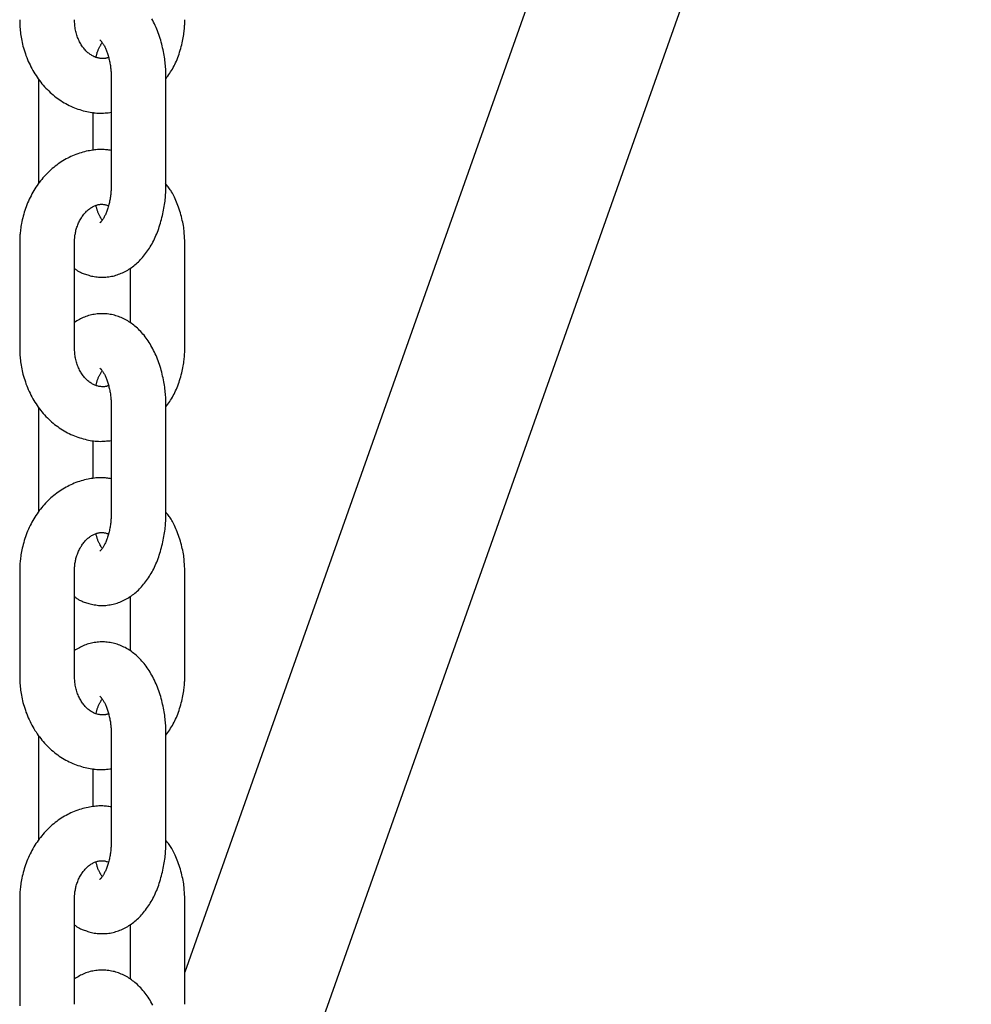
# Model space of a CAD drawing. Extents: x -5279 to 20859, y 4234 to 8642.
# Drawn here: x 11986 to 12090, y 5761 to 5869 of the extents above; entities that cross this region are included whole.
import ezdxf

# ---------------------------------------------------------------- set-up
doc = ezdxf.new("R2010")
doc.units = 0

msp = doc.modelspace()

# ---------------------------------------------------------------- linework, layer by layer
at = {"color": 7, "linetype": 'Continuous'}
for p, q in [((12074.78, 5965.67, 0), (12003.62, 5764.77, 0)), ((12001.56, 5711.05, 0), (12089.86, 5960.33, 0)), ((11987.57, 5862.76, 0), (11987.57, 5851.26, 0)), ((11995.56, 5862.76, 0), (11995.56, 5851.26, 0)), ((12001.56, 5851.26, 0), (12001.56, 5862.76, 0)), ((11993.57, 5854.92, 0), (11993.57, 5859.11, 0)), ((11985.52, 5844.76, 0), (11985.52, 5833.26, 0)), ((11991.52, 5833.26, 0), (11991.52, 5844.76, 0)), ((12003.62, 5833.26, 0), (12003.62, 5844.76, 0)), ((11997.62, 5841.96, 0), (11997.62, 5836.04, 0)), ((11987.57, 5826.76, 0), (11987.57, 5815.26, 0)), ((11995.56, 5826.76, 0), (11995.56, 5815.26, 0)), ((12001.56, 5815.26, 0), (12001.56, 5826.76, 0)), ((11993.57, 5818.92, 0), (11993.57, 5823.11, 0)), ((11985.52, 5808.76, 0), (11985.52, 5797.26, 0)), ((11991.52, 5797.26, 0), (11991.52, 5808.76, 0)), ((12003.62, 5797.26, 0), (12003.62, 5808.76, 0)), ((11997.62, 5805.96, 0), (11997.62, 5800.04, 0)), ((11987.57, 5790.76, 0), (11987.57, 5779.26, 0)), ((11995.56, 5790.76, 0), (11995.56, 5779.26, 0)), ((12001.56, 5779.26, 0), (12001.56, 5790.76, 0)), ((11993.57, 5782.92, 0), (11993.57, 5787.11, 0)), ((11985.52, 5772.76, 0), (11985.52, 5761.26, 0)), ((11991.52, 5761.26, 0), (11991.52, 5772.76, 0)), ((12003.62, 5761.26, 0), (12003.62, 5772.76, 0)), ((11997.62, 5769.96, 0), (11997.62, 5764.04, 0))]:
    msp.add_line(p, q, dxfattribs=at)
for points in [[(11985.52, 5869.26), (11985.52, 5869.09), (11985.53, 5868.93), (11985.53, 5868.76), (11985.54, 5868.6), (11985.55, 5868.43), (11985.56, 5868.25), (11985.58, 5868.08), (11985.6, 5867.9), (11985.62, 5867.72), (11985.64, 5867.54), (11985.67, 5867.35), (11985.7, 5867.16), (11985.74, 5866.96), (11985.78, 5866.76), (11985.83, 5866.56), (11985.88, 5866.36), (11985.94, 5866.16), (11986, 5865.95), (11986.07, 5865.74), (11986.14, 5865.53), (11986.21, 5865.32), (11986.29, 5865.11), (11986.37, 5864.9), (11986.46, 5864.69), (11986.55, 5864.49), (11986.65, 5864.29), (11986.75, 5864.09), (11986.85, 5863.89), (11986.96, 5863.69), (11987.07, 5863.5), (11987.19, 5863.31), (11987.31, 5863.13), (11987.43, 5862.94), (11987.56, 5862.76), (11987.69, 5862.58), (11987.83, 5862.41), (11987.96, 5862.24), (11988.1, 5862.07), (11988.25, 5861.91), (11988.4, 5861.75), (11988.55, 5861.59), (11988.7, 5861.44), (11988.86, 5861.29), (11989.02, 5861.15), (11989.18, 5861.01), (11989.35, 5860.87), (11989.52, 5860.74), (11989.69, 5860.62), (11989.86, 5860.49), (11990.04, 5860.38), (11990.22, 5860.26), (11990.4, 5860.15), (11990.58, 5860.05), (11990.77, 5859.95), (11990.95, 5859.86), (11991.14, 5859.77), (11991.33, 5859.68), (11991.52, 5859.6), (11991.72, 5859.53), (11991.91, 5859.46), (11992.1, 5859.4), (11992.29, 5859.34), (11992.49, 5859.28), (11992.68, 5859.23), (11992.87, 5859.19), (11993.06, 5859.15), (11993.25, 5859.11), (11993.44, 5859.08), (11993.62, 5859.06), (11993.81, 5859.04), (11993.99, 5859.02), (11994.17, 5859.02), (11994.35, 5859.01), (11994.53, 5859.02), (11994.7, 5859.02), (11994.88, 5859.03), (11995.05, 5859.05), (11995.22, 5859.06), (11995.39, 5859.08), (11995.56, 5859.1)], [(11995.25, 5865.14), (11995.22, 5865.12), (11995.18, 5865.1), (11995.14, 5865.08), (11995.1, 5865.07), (11995.06, 5865.05), (11995.02, 5865.04), (11994.98, 5865.03), (11994.93, 5865.02), (11994.88, 5865.01), (11994.83, 5865), (11994.77, 5865), (11994.71, 5865), (11994.64, 5865), (11994.58, 5865), (11994.51, 5865), (11994.43, 5865.01), (11994.36, 5865.02), (11994.28, 5865.03), (11994.2, 5865.04), (11994.11, 5865.06), (11994.03, 5865.08), (11993.94, 5865.11), (11993.86, 5865.13), (11993.77, 5865.17), (11993.68, 5865.2), (11993.6, 5865.24), (11993.51, 5865.29), (11993.42, 5865.34), (11993.34, 5865.39), (11993.25, 5865.45), (11993.17, 5865.51), (11993.09, 5865.57), (11993, 5865.64), (11992.92, 5865.71), (11992.85, 5865.78), (11992.77, 5865.86), (11992.69, 5865.94), (11992.62, 5866.03), (11992.54, 5866.12), (11992.47, 5866.21), (11992.4, 5866.3), (11992.34, 5866.4), (11992.27, 5866.51), (11992.21, 5866.61), (11992.14, 5866.72), (11992.08, 5866.83), (11992.03, 5866.95), (11991.97, 5867.07), (11991.92, 5867.19), (11991.87, 5867.32), (11991.82, 5867.44), (11991.78, 5867.57), (11991.74, 5867.71), (11991.7, 5867.84), (11991.67, 5867.98), (11991.64, 5868.12), (11991.61, 5868.26), (11991.59, 5868.4), (11991.57, 5868.54), (11991.56, 5868.68), (11991.55, 5868.83), (11991.54, 5868.97), (11991.53, 5869.11), (11991.52, 5869.26)], [(12001.56, 5862.76), (12001.56, 5862.91), (12001.56, 5863.07), (12001.55, 5863.23), (12001.55, 5863.39), (12001.54, 5863.55), (12001.54, 5863.71), (12001.53, 5863.88), (12001.52, 5864.05), (12001.5, 5864.22), (12001.48, 5864.4), (12001.46, 5864.59), (12001.44, 5864.77), (12001.42, 5864.96), (12001.39, 5865.16), (12001.36, 5865.35), (12001.32, 5865.55), (12001.28, 5865.76), (12001.24, 5865.96), (12001.19, 5866.17), (12001.14, 5866.38), (12001.09, 5866.59), (12001.04, 5866.8), (12000.98, 5867.01), (12000.91, 5867.21), (12000.85, 5867.42), (12000.78, 5867.63), (12000.7, 5867.83), (12000.63, 5868.03), (12000.55, 5868.23), (12000.47, 5868.42), (12000.38, 5868.61), (12000.29, 5868.8), (12000.2, 5868.99), (12000.11, 5869.17), (12000.01, 5869.35)], [(12001.56, 5862.79), (12001.67, 5862.94), (12001.77, 5863.08), (12001.87, 5863.23), (12001.97, 5863.38), (12002.07, 5863.54), (12002.17, 5863.69), (12002.26, 5863.85), (12002.36, 5864.02), (12002.45, 5864.19), (12002.53, 5864.36), (12002.62, 5864.54), (12002.7, 5864.72), (12002.77, 5864.91), (12002.85, 5865.1), (12002.92, 5865.3), (12002.99, 5865.49), (12003.06, 5865.7), (12003.12, 5865.9), (12003.18, 5866.1), (12003.24, 5866.31), (12003.29, 5866.51), (12003.34, 5866.71), (12003.38, 5866.9), (12003.42, 5867.09), (12003.46, 5867.28), (12003.49, 5867.45), (12003.51, 5867.63), (12003.53, 5867.79), (12003.55, 5867.95), (12003.57, 5868.09), (12003.58, 5868.24), (12003.59, 5868.37), (12003.6, 5868.5), (12003.6, 5868.62), (12003.61, 5868.74), (12003.61, 5868.85), (12003.61, 5868.95), (12003.62, 5869.06), (12003.62, 5869.16), (12003.62, 5869.26)], [(11993.89, 5865.15), (11993.91, 5865.23), (11993.93, 5865.3), (11993.94, 5865.38), (11993.96, 5865.45), (11993.98, 5865.53), (11994.01, 5865.6), (11994.03, 5865.68), (11994.05, 5865.75), (11994.08, 5865.82), (11994.11, 5865.9), (11994.14, 5865.97), (11994.17, 5866.04), (11994.2, 5866.11), (11994.23, 5866.18), (11994.26, 5866.24), (11994.3, 5866.31), (11994.33, 5866.37), (11994.37, 5866.43), (11994.4, 5866.48), (11994.43, 5866.54), (11994.47, 5866.59), (11994.5, 5866.64), (11994.54, 5866.69), (11994.57, 5866.74)], [(11994.31, 5867.05), (11994.31, 5867.05), (11994.3, 5867.05), (11994.3, 5867.05), (11994.31, 5867.05), (11994.31, 5867.05), (11994.31, 5867.04), (11994.32, 5867.04), (11994.35, 5867.01), (11994.37, 5866.99), (11994.39, 5866.97), (11994.41, 5866.95), (11994.44, 5866.92), (11994.47, 5866.88), (11994.5, 5866.85), (11994.54, 5866.8), (11994.57, 5866.76), (11994.61, 5866.7), (11994.64, 5866.65), (11994.68, 5866.59), (11994.72, 5866.52), (11994.76, 5866.45), (11994.8, 5866.38), (11994.84, 5866.3), (11994.88, 5866.22), (11994.92, 5866.13), (11994.96, 5866.04), (11995, 5865.95), (11995.04, 5865.85), (11995.07, 5865.75), (11995.11, 5865.65), (11995.15, 5865.54), (11995.18, 5865.43), (11995.22, 5865.32), (11995.25, 5865.2), (11995.28, 5865.08), (11995.31, 5864.96), (11995.34, 5864.84), (11995.37, 5864.72), (11995.39, 5864.6), (11995.42, 5864.48), (11995.44, 5864.35), (11995.46, 5864.23), (11995.48, 5864.11), (11995.49, 5863.99), (11995.51, 5863.87), (11995.52, 5863.76), (11995.53, 5863.64), (11995.54, 5863.53), (11995.54, 5863.41), (11995.55, 5863.3), (11995.55, 5863.19), (11995.56, 5863.08), (11995.56, 5862.97), (11995.56, 5862.87), (11995.56, 5862.76)], [(11995.56, 5854.91), (11995.44, 5854.93), (11995.31, 5854.95), (11995.18, 5854.97), (11995.05, 5854.98), (11994.92, 5855), (11994.78, 5855.01), (11994.64, 5855.02), (11994.5, 5855.02), (11994.35, 5855.02), (11994.19, 5855.02), (11994.04, 5855.01), (11993.88, 5854.99), (11993.71, 5854.97), (11993.54, 5854.95), (11993.37, 5854.92), (11993.19, 5854.89), (11993.01, 5854.86), (11992.82, 5854.82), (11992.64, 5854.77), (11992.45, 5854.72), (11992.26, 5854.67), (11992.07, 5854.61), (11991.88, 5854.55), (11991.69, 5854.48), (11991.51, 5854.41), (11991.32, 5854.33), (11991.14, 5854.25), (11990.96, 5854.16), (11990.78, 5854.07), (11990.6, 5853.98), (11990.42, 5853.88), (11990.25, 5853.77), (11990.08, 5853.66), (11989.91, 5853.55), (11989.74, 5853.44), (11989.58, 5853.32), (11989.41, 5853.19), (11989.25, 5853.06), (11989.09, 5852.93), (11988.94, 5852.8), (11988.79, 5852.66), (11988.64, 5852.51), (11988.49, 5852.36), (11988.35, 5852.21), (11988.21, 5852.06), (11988.07, 5851.9), (11987.93, 5851.74), (11987.8, 5851.57), (11987.67, 5851.41), (11987.54, 5851.24), (11987.42, 5851.06), (11987.3, 5850.88), (11987.19, 5850.7), (11987.08, 5850.52), (11986.97, 5850.33), (11986.86, 5850.14), (11986.76, 5849.95), (11986.66, 5849.76), (11986.57, 5849.56), (11986.48, 5849.36), (11986.39, 5849.16), (11986.31, 5848.96), (11986.23, 5848.75), (11986.16, 5848.55), (11986.08, 5848.34), (11986.02, 5848.13), (11985.96, 5847.92), (11985.9, 5847.71), (11985.85, 5847.51), (11985.8, 5847.31), (11985.75, 5847.11), (11985.72, 5846.92), (11985.68, 5846.74), (11985.65, 5846.56), (11985.63, 5846.39), (11985.6, 5846.23), (11985.59, 5846.07), (11985.57, 5845.92), (11985.56, 5845.78), (11985.55, 5845.65), (11985.54, 5845.52), (11985.53, 5845.4), (11985.53, 5845.28), (11985.53, 5845.17), (11985.52, 5845.07), (11985.52, 5844.96), (11985.52, 5844.86), (11985.52, 5844.76)], [(11991.52, 5841.98), (11991.57, 5841.94), (11991.63, 5841.9), (11991.68, 5841.85), (11991.74, 5841.81), (11991.8, 5841.77), (11991.87, 5841.73), (11991.94, 5841.68), (11992.01, 5841.64), (11992.09, 5841.6), (11992.18, 5841.55), (11992.28, 5841.51), (11992.38, 5841.47), (11992.49, 5841.42), (11992.6, 5841.38), (11992.72, 5841.34), (11992.84, 5841.3), (11992.98, 5841.26), (11993.11, 5841.22), (11993.25, 5841.18), (11993.4, 5841.14), (11993.55, 5841.11), (11993.7, 5841.08), (11993.86, 5841.06), (11994.02, 5841.04), (11994.17, 5841.02), (11994.33, 5841.01), (11994.49, 5841.01), (11994.65, 5841.01), (11994.81, 5841.01), (11994.97, 5841.02), (11995.12, 5841.04), (11995.28, 5841.06), (11995.44, 5841.08), (11995.6, 5841.11), (11995.75, 5841.14), (11995.91, 5841.18), (11996.06, 5841.23), (11996.21, 5841.27), (11996.36, 5841.33), (11996.51, 5841.38), (11996.66, 5841.44), (11996.8, 5841.51), (11996.95, 5841.57), (11997.09, 5841.65), (11997.23, 5841.72), (11997.37, 5841.8), (11997.5, 5841.89), (11997.64, 5841.98), (11997.77, 5842.07), (11997.9, 5842.16), (11998.03, 5842.26), (11998.16, 5842.37), (11998.28, 5842.47), (11998.4, 5842.58), (11998.53, 5842.7), (11998.65, 5842.82), (11998.76, 5842.94), (11998.88, 5843.06), (11998.99, 5843.19), (11999.11, 5843.33), (11999.22, 5843.46), (11999.33, 5843.6), (11999.43, 5843.75), (11999.54, 5843.9), (11999.64, 5844.05), (11999.74, 5844.21), (11999.84, 5844.36), (11999.93, 5844.53), (12000.03, 5844.69), (12000.12, 5844.86), (12000.21, 5845.04), (12000.29, 5845.21), (12000.38, 5845.39), (12000.46, 5845.58), (12000.54, 5845.76), (12000.62, 5845.95), (12000.69, 5846.15), (12000.76, 5846.34), (12000.83, 5846.54), (12000.89, 5846.74), (12000.96, 5846.94), (12001.01, 5847.15), (12001.07, 5847.35), (12001.12, 5847.56), (12001.17, 5847.77), (12001.22, 5847.97), (12001.26, 5848.18), (12001.3, 5848.38), (12001.34, 5848.58), (12001.37, 5848.78), (12001.4, 5848.97), (12001.43, 5849.17), (12001.46, 5849.36), (12001.48, 5849.54), (12001.49, 5849.73), (12001.51, 5849.91), (12001.52, 5850.08), (12001.53, 5850.26), (12001.54, 5850.43), (12001.55, 5850.6), (12001.55, 5850.76), (12001.56, 5850.93), (12001.56, 5851.09), (12001.56, 5851.26)], [(11995.56, 5851.26), (11995.56, 5851.16), (11995.56, 5851.06), (11995.56, 5850.95), (11995.56, 5850.85), (11995.55, 5850.75), (11995.55, 5850.64), (11995.54, 5850.53), (11995.53, 5850.42), (11995.52, 5850.31), (11995.51, 5850.2), (11995.5, 5850.08), (11995.48, 5849.96), (11995.47, 5849.84), (11995.45, 5849.72), (11995.43, 5849.59), (11995.4, 5849.47), (11995.38, 5849.34), (11995.35, 5849.22), (11995.32, 5849.09), (11995.29, 5848.97), (11995.26, 5848.84), (11995.22, 5848.72), (11995.19, 5848.6), (11995.15, 5848.49), (11995.11, 5848.37), (11995.08, 5848.27), (11995.04, 5848.16), (11994.99, 5848.06), (11994.95, 5847.96), (11994.91, 5847.87), (11994.87, 5847.78), (11994.83, 5847.7), (11994.79, 5847.62), (11994.75, 5847.54), (11994.71, 5847.47), (11994.67, 5847.41), (11994.63, 5847.34), (11994.59, 5847.29), (11994.55, 5847.24), (11994.52, 5847.19), (11994.49, 5847.15), (11994.45, 5847.11), (11994.43, 5847.08), (11994.4, 5847.06), (11994.38, 5847.03), (11994.36, 5847.01), (11994.34, 5847), (11994.32, 5846.98), (11994.31, 5846.97), (11994.31, 5846.97), (11994.3, 5846.96), (11994.3, 5846.96), (11994.3, 5846.96), (11994.3, 5846.96), (11994.31, 5846.96), (11994.31, 5846.97)], [(12003.62, 5844.76), (12003.61, 5844.92), (12003.61, 5845.09), (12003.6, 5845.25), (12003.59, 5845.42), (12003.59, 5845.59), (12003.57, 5845.76), (12003.56, 5845.94), (12003.54, 5846.12), (12003.52, 5846.3), (12003.5, 5846.48), (12003.47, 5846.67), (12003.43, 5846.86), (12003.4, 5847.06), (12003.35, 5847.25), (12003.31, 5847.45), (12003.25, 5847.66), (12003.2, 5847.86), (12003.14, 5848.07), (12003.07, 5848.27), (12003, 5848.48), (12002.93, 5848.68), (12002.86, 5848.88), (12002.78, 5849.07), (12002.71, 5849.26), (12002.63, 5849.44), (12002.56, 5849.61), (12002.48, 5849.78), (12002.41, 5849.93), (12002.33, 5850.08), (12002.26, 5850.22), (12002.18, 5850.36), (12002.11, 5850.48), (12002.03, 5850.6), (12001.96, 5850.71), (12001.88, 5850.82), (12001.81, 5850.92), (12001.74, 5851.01), (12001.67, 5851.1), (12001.59, 5851.19), (12001.52, 5851.28)], [(11991.52, 5844.76), (11991.52, 5844.85), (11991.52, 5844.94), (11991.53, 5845.03), (11991.53, 5845.12), (11991.54, 5845.22), (11991.55, 5845.31), (11991.55, 5845.41), (11991.57, 5845.51), (11991.58, 5845.61), (11991.6, 5845.71), (11991.62, 5845.82), (11991.64, 5845.93), (11991.66, 5846.04), (11991.69, 5846.16), (11991.72, 5846.27), (11991.76, 5846.39), (11991.8, 5846.5), (11991.84, 5846.62), (11991.88, 5846.74), (11991.93, 5846.86), (11991.98, 5846.97), (11992.04, 5847.09), (11992.09, 5847.2), (11992.15, 5847.31), (11992.21, 5847.42), (11992.28, 5847.52), (11992.34, 5847.62), (11992.41, 5847.72), (11992.48, 5847.82), (11992.55, 5847.91), (11992.62, 5847.99), (11992.69, 5848.08), (11992.77, 5848.16), (11992.85, 5848.24), (11992.92, 5848.31), (11993, 5848.38), (11993.08, 5848.44), (11993.16, 5848.51), (11993.24, 5848.56), (11993.32, 5848.62), (11993.4, 5848.67), (11993.49, 5848.72), (11993.57, 5848.76), (11993.65, 5848.8), (11993.73, 5848.84), (11993.82, 5848.87), (11993.9, 5848.9), (11993.98, 5848.92), (11994.06, 5848.95), (11994.14, 5848.97), (11994.22, 5848.99), (11994.3, 5849), (11994.38, 5849.01), (11994.46, 5849.01), (11994.53, 5849.01), (11994.61, 5849.01), (11994.69, 5849), (11994.77, 5848.99), (11994.85, 5848.98), (11994.93, 5848.96), (11995.01, 5848.94), (11995.09, 5848.91), (11995.17, 5848.89), (11995.25, 5848.87)], [(11994.57, 5847.28), (11994.53, 5847.33), (11994.5, 5847.38), (11994.46, 5847.43), (11994.43, 5847.49), (11994.4, 5847.54), (11994.36, 5847.6), (11994.33, 5847.66), (11994.29, 5847.72), (11994.26, 5847.79), (11994.23, 5847.85), (11994.2, 5847.92), (11994.16, 5847.99), (11994.13, 5848.06), (11994.1, 5848.13), (11994.08, 5848.21), (11994.05, 5848.28), (11994.03, 5848.36), (11994, 5848.43), (11993.98, 5848.51), (11993.96, 5848.58), (11993.94, 5848.66), (11993.92, 5848.73), (11993.9, 5848.81), (11993.88, 5848.88)], [(12001.56, 5826.76), (12001.56, 5826.91), (12001.56, 5827.07), (12001.55, 5827.23), (12001.55, 5827.39), (12001.54, 5827.55), (12001.54, 5827.71), (12001.53, 5827.88), (12001.52, 5828.05), (12001.5, 5828.22), (12001.48, 5828.4), (12001.46, 5828.59), (12001.44, 5828.77), (12001.42, 5828.96), (12001.39, 5829.16), (12001.36, 5829.35), (12001.32, 5829.55), (12001.28, 5829.76), (12001.24, 5829.96), (12001.19, 5830.17), (12001.14, 5830.38), (12001.09, 5830.59), (12001.04, 5830.8), (12000.98, 5831.01), (12000.91, 5831.21), (12000.85, 5831.42), (12000.78, 5831.63), (12000.7, 5831.83), (12000.63, 5832.03), (12000.55, 5832.23), (12000.47, 5832.42), (12000.38, 5832.61), (12000.29, 5832.8), (12000.2, 5832.99), (12000.11, 5833.17), (12000.01, 5833.35), (11999.91, 5833.52), (11999.81, 5833.7), (11999.71, 5833.86), (11999.6, 5834.03), (11999.49, 5834.18), (11999.38, 5834.34), (11999.27, 5834.49), (11999.15, 5834.64), (11999.03, 5834.78), (11998.92, 5834.91), (11998.79, 5835.05), (11998.67, 5835.18), (11998.55, 5835.3), (11998.42, 5835.42), (11998.29, 5835.54), (11998.16, 5835.65), (11998.03, 5835.75), (11997.9, 5835.85), (11997.77, 5835.95), (11997.63, 5836.05), (11997.5, 5836.13), (11997.36, 5836.22), (11997.22, 5836.3), (11997.08, 5836.38), (11996.94, 5836.45), (11996.79, 5836.52), (11996.65, 5836.58), (11996.5, 5836.64), (11996.35, 5836.7), (11996.2, 5836.75), (11996.05, 5836.79), (11995.9, 5836.84), (11995.75, 5836.87), (11995.59, 5836.91), (11995.44, 5836.94), (11995.28, 5836.96), (11995.12, 5836.98), (11994.96, 5836.99), (11994.81, 5837), (11994.65, 5837.01), (11994.49, 5837.01), (11994.33, 5837), (11994.17, 5836.99), (11994.01, 5836.98), (11993.86, 5836.96), (11993.7, 5836.94), (11993.54, 5836.91), (11993.39, 5836.88), (11993.23, 5836.84), (11993.08, 5836.8), (11992.93, 5836.75), (11992.78, 5836.7), (11992.63, 5836.64), (11992.49, 5836.58), (11992.34, 5836.51), (11992.2, 5836.44), (11992.06, 5836.37), (11991.93, 5836.29), (11991.79, 5836.21), (11991.65, 5836.13), (11991.52, 5836.05)], [(11985.52, 5833.26), (11985.52, 5833.09), (11985.53, 5832.93), (11985.53, 5832.76), (11985.54, 5832.6), (11985.55, 5832.43), (11985.56, 5832.25), (11985.58, 5832.08), (11985.6, 5831.9), (11985.62, 5831.72), (11985.64, 5831.54), (11985.67, 5831.35), (11985.7, 5831.16), (11985.74, 5830.96), (11985.78, 5830.76), (11985.83, 5830.56), (11985.88, 5830.36), (11985.94, 5830.16), (11986, 5829.95), (11986.07, 5829.74), (11986.14, 5829.53), (11986.21, 5829.32), (11986.29, 5829.11), (11986.37, 5828.9), (11986.46, 5828.69), (11986.55, 5828.49), (11986.65, 5828.29), (11986.75, 5828.09), (11986.85, 5827.89), (11986.96, 5827.69), (11987.07, 5827.5), (11987.19, 5827.31), (11987.31, 5827.13), (11987.43, 5826.94), (11987.56, 5826.76), (11987.69, 5826.58), (11987.83, 5826.41), (11987.96, 5826.24), (11988.1, 5826.07), (11988.25, 5825.91), (11988.4, 5825.75), (11988.55, 5825.59), (11988.7, 5825.44), (11988.86, 5825.29), (11989.02, 5825.15), (11989.18, 5825.01), (11989.35, 5824.87), (11989.52, 5824.74), (11989.69, 5824.62), (11989.86, 5824.49), (11990.04, 5824.38), (11990.22, 5824.26), (11990.4, 5824.15), (11990.58, 5824.05), (11990.77, 5823.95), (11990.95, 5823.86), (11991.14, 5823.77), (11991.33, 5823.68), (11991.52, 5823.6), (11991.72, 5823.53), (11991.91, 5823.46), (11992.1, 5823.4), (11992.29, 5823.34), (11992.49, 5823.28), (11992.68, 5823.23), (11992.87, 5823.19), (11993.06, 5823.15), (11993.25, 5823.11), (11993.44, 5823.08), (11993.62, 5823.06), (11993.81, 5823.04), (11993.99, 5823.02), (11994.17, 5823.02), (11994.35, 5823.01), (11994.53, 5823.02), (11994.7, 5823.02), (11994.88, 5823.03), (11995.05, 5823.05), (11995.22, 5823.06), (11995.39, 5823.08), (11995.56, 5823.1)], [(11995.25, 5829.14), (11995.22, 5829.12), (11995.18, 5829.1), (11995.14, 5829.08), (11995.1, 5829.07), (11995.06, 5829.05), (11995.02, 5829.04), (11994.98, 5829.03), (11994.93, 5829.02), (11994.88, 5829.01), (11994.83, 5829), (11994.77, 5829), (11994.71, 5829), (11994.64, 5829), (11994.58, 5829), (11994.51, 5829), (11994.43, 5829.01), (11994.36, 5829.02), (11994.28, 5829.03), (11994.2, 5829.04), (11994.11, 5829.06), (11994.03, 5829.08), (11993.94, 5829.11), (11993.86, 5829.13), (11993.77, 5829.17), (11993.68, 5829.2), (11993.6, 5829.24), (11993.51, 5829.29), (11993.42, 5829.34), (11993.34, 5829.39), (11993.25, 5829.45), (11993.17, 5829.51), (11993.09, 5829.57), (11993, 5829.64), (11992.92, 5829.71), (11992.85, 5829.78), (11992.77, 5829.86), (11992.69, 5829.94), (11992.62, 5830.03), (11992.54, 5830.12), (11992.47, 5830.21), (11992.4, 5830.3), (11992.34, 5830.4), (11992.27, 5830.51), (11992.21, 5830.61), (11992.14, 5830.72), (11992.08, 5830.83), (11992.03, 5830.95), (11991.97, 5831.07), (11991.92, 5831.19), (11991.87, 5831.32), (11991.82, 5831.44), (11991.78, 5831.57), (11991.74, 5831.71), (11991.7, 5831.84), (11991.67, 5831.98), (11991.64, 5832.12), (11991.61, 5832.26), (11991.59, 5832.4), (11991.57, 5832.54), (11991.56, 5832.68), (11991.55, 5832.83), (11991.54, 5832.97), (11991.53, 5833.11), (11991.52, 5833.26)], [(12001.56, 5826.79), (12001.67, 5826.94), (12001.77, 5827.08), (12001.87, 5827.23), (12001.97, 5827.38), (12002.07, 5827.54), (12002.17, 5827.69), (12002.26, 5827.85), (12002.36, 5828.02), (12002.45, 5828.19), (12002.53, 5828.36), (12002.62, 5828.54), (12002.7, 5828.72), (12002.77, 5828.91), (12002.85, 5829.1), (12002.92, 5829.3), (12002.99, 5829.49), (12003.06, 5829.7), (12003.12, 5829.9), (12003.18, 5830.1), (12003.24, 5830.31), (12003.29, 5830.51), (12003.34, 5830.71), (12003.38, 5830.9), (12003.42, 5831.09), (12003.46, 5831.28), (12003.49, 5831.45), (12003.51, 5831.63), (12003.53, 5831.79), (12003.55, 5831.95), (12003.57, 5832.09), (12003.58, 5832.24), (12003.59, 5832.37), (12003.6, 5832.5), (12003.6, 5832.62), (12003.61, 5832.74), (12003.61, 5832.85), (12003.61, 5832.95), (12003.62, 5833.06), (12003.62, 5833.16), (12003.62, 5833.26)], [(11994.31, 5831.05), (11994.31, 5831.05), (11994.3, 5831.05), (11994.3, 5831.05), (11994.31, 5831.05), (11994.31, 5831.05), (11994.31, 5831.04), (11994.32, 5831.04), (11994.35, 5831.01), (11994.37, 5830.99), (11994.39, 5830.97), (11994.41, 5830.95), (11994.44, 5830.92), (11994.47, 5830.88), (11994.5, 5830.85), (11994.54, 5830.8), (11994.57, 5830.76), (11994.61, 5830.7), (11994.64, 5830.65), (11994.68, 5830.59), (11994.72, 5830.52), (11994.76, 5830.45), (11994.8, 5830.38), (11994.84, 5830.3), (11994.88, 5830.22), (11994.92, 5830.13), (11994.96, 5830.04), (11995, 5829.95), (11995.04, 5829.85), (11995.07, 5829.75), (11995.11, 5829.65), (11995.15, 5829.54), (11995.18, 5829.43), (11995.22, 5829.32), (11995.25, 5829.2), (11995.28, 5829.08), (11995.31, 5828.96), (11995.34, 5828.84), (11995.37, 5828.72), (11995.39, 5828.6), (11995.42, 5828.48), (11995.44, 5828.35), (11995.46, 5828.23), (11995.48, 5828.11), (11995.49, 5827.99), (11995.51, 5827.87), (11995.52, 5827.76), (11995.53, 5827.64), (11995.54, 5827.53), (11995.54, 5827.41), (11995.55, 5827.3), (11995.55, 5827.19), (11995.56, 5827.08), (11995.56, 5826.97), (11995.56, 5826.87), (11995.56, 5826.76)], [(11993.89, 5829.15), (11993.91, 5829.23), (11993.93, 5829.3), (11993.94, 5829.38), (11993.96, 5829.45), (11993.98, 5829.53), (11994.01, 5829.6), (11994.03, 5829.68), (11994.05, 5829.75), (11994.08, 5829.82), (11994.11, 5829.9), (11994.14, 5829.97), (11994.17, 5830.04), (11994.2, 5830.11), (11994.23, 5830.18), (11994.26, 5830.24), (11994.3, 5830.31), (11994.33, 5830.37), (11994.37, 5830.43), (11994.4, 5830.48), (11994.43, 5830.54), (11994.47, 5830.59), (11994.5, 5830.64), (11994.54, 5830.69), (11994.57, 5830.74)], [(11995.56, 5818.91), (11995.44, 5818.93), (11995.31, 5818.95), (11995.18, 5818.97), (11995.05, 5818.98), (11994.92, 5819), (11994.78, 5819.01), (11994.64, 5819.02), (11994.5, 5819.02), (11994.35, 5819.02), (11994.19, 5819.02), (11994.04, 5819.01), (11993.88, 5818.99), (11993.71, 5818.97), (11993.54, 5818.95), (11993.37, 5818.92), (11993.19, 5818.89), (11993.01, 5818.86), (11992.82, 5818.82), (11992.64, 5818.77), (11992.45, 5818.72), (11992.26, 5818.67), (11992.07, 5818.61), (11991.88, 5818.55), (11991.69, 5818.48), (11991.51, 5818.41), (11991.32, 5818.33), (11991.14, 5818.25), (11990.96, 5818.16), (11990.78, 5818.07), (11990.6, 5817.98), (11990.42, 5817.88), (11990.25, 5817.77), (11990.08, 5817.66), (11989.91, 5817.55), (11989.74, 5817.44), (11989.58, 5817.32), (11989.41, 5817.19), (11989.25, 5817.06), (11989.09, 5816.93), (11988.94, 5816.8), (11988.79, 5816.66), (11988.64, 5816.51), (11988.49, 5816.36), (11988.35, 5816.21), (11988.21, 5816.06), (11988.07, 5815.9), (11987.93, 5815.74), (11987.8, 5815.57), (11987.67, 5815.41), (11987.54, 5815.24), (11987.42, 5815.06), (11987.3, 5814.88), (11987.19, 5814.7), (11987.08, 5814.52), (11986.97, 5814.33), (11986.86, 5814.14), (11986.76, 5813.95), (11986.66, 5813.76), (11986.57, 5813.56), (11986.48, 5813.36), (11986.39, 5813.16), (11986.31, 5812.96), (11986.23, 5812.75), (11986.16, 5812.55), (11986.08, 5812.34), (11986.02, 5812.13), (11985.96, 5811.92), (11985.9, 5811.71), (11985.85, 5811.51), (11985.8, 5811.31), (11985.75, 5811.11), (11985.72, 5810.92), (11985.68, 5810.74), (11985.65, 5810.56), (11985.63, 5810.39), (11985.6, 5810.23), (11985.59, 5810.07), (11985.57, 5809.92), (11985.56, 5809.78), (11985.55, 5809.65), (11985.54, 5809.52), (11985.53, 5809.4), (11985.53, 5809.28), (11985.53, 5809.17), (11985.52, 5809.07), (11985.52, 5808.96), (11985.52, 5808.86), (11985.52, 5808.76)], [(11991.52, 5805.98), (11991.57, 5805.94), (11991.63, 5805.9), (11991.68, 5805.85), (11991.74, 5805.81), (11991.8, 5805.77), (11991.87, 5805.73), (11991.94, 5805.68), (11992.01, 5805.64), (11992.09, 5805.6), (11992.18, 5805.55), (11992.28, 5805.51), (11992.38, 5805.47), (11992.49, 5805.42), (11992.6, 5805.38), (11992.72, 5805.34), (11992.84, 5805.3), (11992.98, 5805.26), (11993.11, 5805.22), (11993.25, 5805.18), (11993.4, 5805.14), (11993.55, 5805.11), (11993.7, 5805.08), (11993.86, 5805.06), (11994.02, 5805.04), (11994.17, 5805.02), (11994.33, 5805.01), (11994.49, 5805.01), (11994.65, 5805.01), (11994.81, 5805.01), (11994.97, 5805.02), (11995.12, 5805.04), (11995.28, 5805.06), (11995.44, 5805.08), (11995.6, 5805.11), (11995.75, 5805.14), (11995.91, 5805.18), (11996.06, 5805.23), (11996.21, 5805.27), (11996.36, 5805.33), (11996.51, 5805.38), (11996.66, 5805.44), (11996.8, 5805.51), (11996.95, 5805.57), (11997.09, 5805.65), (11997.23, 5805.72), (11997.37, 5805.8), (11997.5, 5805.89), (11997.64, 5805.98), (11997.77, 5806.07), (11997.9, 5806.16), (11998.03, 5806.26), (11998.16, 5806.37), (11998.28, 5806.47), (11998.4, 5806.58), (11998.53, 5806.7), (11998.65, 5806.82), (11998.76, 5806.94), (11998.88, 5807.06), (11998.99, 5807.19), (11999.11, 5807.33), (11999.22, 5807.46), (11999.33, 5807.6), (11999.43, 5807.75), (11999.54, 5807.9), (11999.64, 5808.05), (11999.74, 5808.21), (11999.84, 5808.36), (11999.93, 5808.53), (12000.03, 5808.69), (12000.12, 5808.86), (12000.21, 5809.04), (12000.29, 5809.21), (12000.38, 5809.39), (12000.46, 5809.58), (12000.54, 5809.76), (12000.62, 5809.95), (12000.69, 5810.15), (12000.76, 5810.34), (12000.83, 5810.54), (12000.89, 5810.74), (12000.96, 5810.94), (12001.01, 5811.15), (12001.07, 5811.35), (12001.12, 5811.56), (12001.17, 5811.77), (12001.22, 5811.97), (12001.26, 5812.18), (12001.3, 5812.38), (12001.34, 5812.58), (12001.37, 5812.78), (12001.4, 5812.97), (12001.43, 5813.17), (12001.46, 5813.36), (12001.48, 5813.54), (12001.49, 5813.73), (12001.51, 5813.91), (12001.52, 5814.08), (12001.53, 5814.26), (12001.54, 5814.43), (12001.55, 5814.6), (12001.55, 5814.76), (12001.56, 5814.93), (12001.56, 5815.09), (12001.56, 5815.26)], [(11995.56, 5815.26), (11995.56, 5815.16), (11995.56, 5815.06), (11995.56, 5814.95), (11995.56, 5814.85), (11995.55, 5814.75), (11995.55, 5814.64), (11995.54, 5814.53), (11995.53, 5814.42), (11995.52, 5814.31), (11995.51, 5814.2), (11995.5, 5814.08), (11995.48, 5813.96), (11995.47, 5813.84), (11995.45, 5813.72), (11995.43, 5813.59), (11995.4, 5813.47), (11995.38, 5813.34), (11995.35, 5813.22), (11995.32, 5813.09), (11995.29, 5812.97), (11995.26, 5812.84), (11995.22, 5812.72), (11995.19, 5812.6), (11995.15, 5812.49), (11995.11, 5812.37), (11995.08, 5812.27), (11995.04, 5812.16), (11994.99, 5812.06), (11994.95, 5811.96), (11994.91, 5811.87), (11994.87, 5811.78), (11994.83, 5811.7), (11994.79, 5811.62), (11994.75, 5811.54), (11994.71, 5811.47), (11994.67, 5811.41), (11994.63, 5811.34), (11994.59, 5811.29), (11994.55, 5811.24), (11994.52, 5811.19), (11994.49, 5811.15), (11994.45, 5811.11), (11994.43, 5811.08), (11994.4, 5811.06), (11994.38, 5811.03), (11994.36, 5811.01), (11994.34, 5811), (11994.32, 5810.98), (11994.31, 5810.97), (11994.31, 5810.97), (11994.3, 5810.96), (11994.3, 5810.96), (11994.3, 5810.96), (11994.3, 5810.96), (11994.31, 5810.96), (11994.31, 5810.97)], [(12003.62, 5808.76), (12003.61, 5808.92), (12003.61, 5809.09), (12003.6, 5809.25), (12003.59, 5809.42), (12003.59, 5809.59), (12003.57, 5809.76), (12003.56, 5809.94), (12003.54, 5810.12), (12003.52, 5810.3), (12003.5, 5810.48), (12003.47, 5810.67), (12003.43, 5810.86), (12003.4, 5811.06), (12003.35, 5811.25), (12003.31, 5811.45), (12003.25, 5811.66), (12003.2, 5811.86), (12003.14, 5812.07), (12003.07, 5812.27), (12003, 5812.48), (12002.93, 5812.68), (12002.86, 5812.88), (12002.78, 5813.07), (12002.71, 5813.25), (12002.64, 5813.43), (12002.56, 5813.6), (12002.49, 5813.77), (12002.41, 5813.92), (12002.34, 5814.07), (12002.27, 5814.21), (12002.19, 5814.34), (12002.12, 5814.46), (12002.05, 5814.58), (12001.98, 5814.68), (12001.91, 5814.78), (12001.84, 5814.88), (12001.77, 5814.97), (12001.7, 5815.06), (12001.63, 5815.14), (12001.56, 5815.23)], [(11991.52, 5808.76), (11991.52, 5808.85), (11991.52, 5808.94), (11991.53, 5809.03), (11991.53, 5809.12), (11991.54, 5809.22), (11991.55, 5809.31), (11991.55, 5809.41), (11991.57, 5809.51), (11991.58, 5809.61), (11991.6, 5809.71), (11991.62, 5809.82), (11991.64, 5809.93), (11991.66, 5810.04), (11991.69, 5810.16), (11991.72, 5810.27), (11991.76, 5810.39), (11991.8, 5810.5), (11991.84, 5810.62), (11991.88, 5810.74), (11991.93, 5810.86), (11991.98, 5810.97), (11992.04, 5811.09), (11992.09, 5811.2), (11992.15, 5811.31), (11992.21, 5811.42), (11992.28, 5811.52), (11992.34, 5811.62), (11992.41, 5811.72), (11992.48, 5811.82), (11992.55, 5811.91), (11992.62, 5811.99), (11992.69, 5812.08), (11992.77, 5812.16), (11992.85, 5812.24), (11992.92, 5812.31), (11993, 5812.38), (11993.08, 5812.44), (11993.16, 5812.51), (11993.24, 5812.56), (11993.32, 5812.62), (11993.4, 5812.67), (11993.49, 5812.72), (11993.57, 5812.76), (11993.65, 5812.8), (11993.73, 5812.84), (11993.82, 5812.87), (11993.9, 5812.9), (11993.98, 5812.92), (11994.06, 5812.95), (11994.14, 5812.97), (11994.22, 5812.99), (11994.3, 5813), (11994.38, 5813.01), (11994.46, 5813.01), (11994.53, 5813.01), (11994.61, 5813.01), (11994.69, 5813), (11994.77, 5812.99), (11994.85, 5812.98), (11994.93, 5812.96), (11995.01, 5812.94), (11995.09, 5812.91), (11995.17, 5812.89), (11995.25, 5812.87)], [(11994.57, 5811.28), (11994.53, 5811.33), (11994.5, 5811.38), (11994.46, 5811.43), (11994.43, 5811.49), (11994.4, 5811.54), (11994.36, 5811.6), (11994.33, 5811.66), (11994.29, 5811.72), (11994.26, 5811.79), (11994.23, 5811.85), (11994.2, 5811.92), (11994.16, 5811.99), (11994.13, 5812.06), (11994.1, 5812.13), (11994.08, 5812.21), (11994.05, 5812.28), (11994.03, 5812.36), (11994, 5812.43), (11993.98, 5812.51), (11993.96, 5812.58), (11993.94, 5812.66), (11993.92, 5812.73), (11993.9, 5812.81), (11993.88, 5812.88)], [(12001.56, 5790.76), (12001.56, 5790.91), (12001.56, 5791.07), (12001.55, 5791.23), (12001.55, 5791.39), (12001.54, 5791.55), (12001.54, 5791.71), (12001.53, 5791.88), (12001.52, 5792.05), (12001.5, 5792.22), (12001.48, 5792.4), (12001.46, 5792.59), (12001.44, 5792.77), (12001.42, 5792.96), (12001.39, 5793.16), (12001.36, 5793.35), (12001.32, 5793.55), (12001.28, 5793.76), (12001.24, 5793.96), (12001.19, 5794.17), (12001.14, 5794.38), (12001.09, 5794.59), (12001.04, 5794.8), (12000.98, 5795.01), (12000.91, 5795.21), (12000.85, 5795.42), (12000.78, 5795.63), (12000.7, 5795.83), (12000.63, 5796.03), (12000.55, 5796.23), (12000.47, 5796.42), (12000.38, 5796.61), (12000.29, 5796.8), (12000.2, 5796.99), (12000.11, 5797.17), (12000.01, 5797.35), (11999.91, 5797.52), (11999.81, 5797.7), (11999.71, 5797.86), (11999.6, 5798.03), (11999.49, 5798.18), (11999.38, 5798.34), (11999.27, 5798.49), (11999.15, 5798.64), (11999.03, 5798.78), (11998.92, 5798.91), (11998.79, 5799.05), (11998.67, 5799.18), (11998.55, 5799.3), (11998.42, 5799.42), (11998.29, 5799.54), (11998.16, 5799.65), (11998.03, 5799.75), (11997.9, 5799.85), (11997.77, 5799.95), (11997.63, 5800.05), (11997.5, 5800.13), (11997.36, 5800.22), (11997.22, 5800.3), (11997.08, 5800.38), (11996.94, 5800.45), (11996.79, 5800.52), (11996.65, 5800.58), (11996.5, 5800.64), (11996.35, 5800.7), (11996.2, 5800.75), (11996.05, 5800.79), (11995.9, 5800.84), (11995.75, 5800.87), (11995.59, 5800.91), (11995.44, 5800.94), (11995.28, 5800.96), (11995.12, 5800.98), (11994.96, 5800.99), (11994.81, 5801), (11994.65, 5801.01), (11994.49, 5801.01), (11994.33, 5801), (11994.17, 5800.99), (11994.01, 5800.98), (11993.86, 5800.96), (11993.7, 5800.94), (11993.54, 5800.91), (11993.39, 5800.88), (11993.23, 5800.84), (11993.08, 5800.8), (11992.93, 5800.75), (11992.78, 5800.7), (11992.63, 5800.64), (11992.49, 5800.58), (11992.34, 5800.51), (11992.2, 5800.44), (11992.06, 5800.37), (11991.93, 5800.29), (11991.79, 5800.21), (11991.65, 5800.13), (11991.52, 5800.05)], [(11985.52, 5797.26), (11985.52, 5797.09), (11985.53, 5796.93), (11985.53, 5796.76), (11985.54, 5796.6), (11985.55, 5796.43), (11985.56, 5796.25), (11985.58, 5796.08), (11985.6, 5795.9), (11985.62, 5795.72), (11985.64, 5795.54), (11985.67, 5795.35), (11985.7, 5795.16), (11985.74, 5794.96), (11985.78, 5794.76), (11985.83, 5794.56), (11985.88, 5794.36), (11985.94, 5794.16), (11986, 5793.95), (11986.07, 5793.74), (11986.14, 5793.53), (11986.21, 5793.32), (11986.29, 5793.11), (11986.37, 5792.9), (11986.46, 5792.69), (11986.55, 5792.49), (11986.65, 5792.29), (11986.75, 5792.09), (11986.85, 5791.89), (11986.96, 5791.69), (11987.07, 5791.5), (11987.19, 5791.31), (11987.31, 5791.13), (11987.43, 5790.94), (11987.56, 5790.76), (11987.69, 5790.58), (11987.83, 5790.41), (11987.96, 5790.24), (11988.1, 5790.07), (11988.25, 5789.91), (11988.4, 5789.75), (11988.55, 5789.59), (11988.7, 5789.44), (11988.86, 5789.29), (11989.02, 5789.15), (11989.18, 5789.01), (11989.35, 5788.87), (11989.52, 5788.74), (11989.69, 5788.62), (11989.86, 5788.49), (11990.04, 5788.38), (11990.22, 5788.26), (11990.4, 5788.15), (11990.58, 5788.05), (11990.77, 5787.95), (11990.95, 5787.86), (11991.14, 5787.77), (11991.33, 5787.68), (11991.52, 5787.6), (11991.72, 5787.53), (11991.91, 5787.46), (11992.1, 5787.4), (11992.29, 5787.34), (11992.49, 5787.28), (11992.68, 5787.23), (11992.87, 5787.19), (11993.06, 5787.15), (11993.25, 5787.11), (11993.44, 5787.08), (11993.62, 5787.06), (11993.81, 5787.04), (11993.99, 5787.02), (11994.17, 5787.02), (11994.35, 5787.01), (11994.53, 5787.02), (11994.7, 5787.02), (11994.88, 5787.03), (11995.05, 5787.05), (11995.22, 5787.06), (11995.39, 5787.08), (11995.56, 5787.1)], [(11995.25, 5793.14), (11995.22, 5793.12), (11995.18, 5793.1), (11995.14, 5793.08), (11995.1, 5793.07), (11995.06, 5793.05), (11995.02, 5793.04), (11994.98, 5793.03), (11994.93, 5793.02), (11994.88, 5793.01), (11994.83, 5793), (11994.77, 5793), (11994.71, 5793), (11994.64, 5793), (11994.58, 5793), (11994.51, 5793), (11994.43, 5793.01), (11994.36, 5793.02), (11994.28, 5793.03), (11994.2, 5793.04), (11994.11, 5793.06), (11994.03, 5793.08), (11993.94, 5793.11), (11993.86, 5793.13), (11993.77, 5793.17), (11993.68, 5793.2), (11993.6, 5793.24), (11993.51, 5793.29), (11993.42, 5793.34), (11993.34, 5793.39), (11993.25, 5793.45), (11993.17, 5793.51), (11993.09, 5793.57), (11993, 5793.64), (11992.92, 5793.71), (11992.85, 5793.78), (11992.77, 5793.86), (11992.69, 5793.94), (11992.62, 5794.03), (11992.54, 5794.12), (11992.47, 5794.21), (11992.4, 5794.3), (11992.34, 5794.4), (11992.27, 5794.51), (11992.21, 5794.61), (11992.14, 5794.72), (11992.08, 5794.83), (11992.03, 5794.95), (11991.97, 5795.07), (11991.92, 5795.19), (11991.87, 5795.32), (11991.82, 5795.44), (11991.78, 5795.57), (11991.74, 5795.71), (11991.7, 5795.84), (11991.67, 5795.98), (11991.64, 5796.12), (11991.61, 5796.26), (11991.59, 5796.4), (11991.57, 5796.54), (11991.56, 5796.68), (11991.55, 5796.83), (11991.54, 5796.97), (11991.53, 5797.11), (11991.52, 5797.26)], [(12001.56, 5790.79), (12001.67, 5790.94), (12001.77, 5791.08), (12001.87, 5791.23), (12001.97, 5791.38), (12002.07, 5791.54), (12002.17, 5791.69), (12002.26, 5791.85), (12002.36, 5792.02), (12002.45, 5792.19), (12002.53, 5792.36), (12002.62, 5792.54), (12002.7, 5792.72), (12002.77, 5792.91), (12002.85, 5793.1), (12002.92, 5793.3), (12002.99, 5793.49), (12003.06, 5793.7), (12003.12, 5793.9), (12003.18, 5794.1), (12003.24, 5794.31), (12003.29, 5794.51), (12003.34, 5794.71), (12003.38, 5794.9), (12003.42, 5795.09), (12003.46, 5795.28), (12003.49, 5795.45), (12003.51, 5795.63), (12003.53, 5795.79), (12003.55, 5795.95), (12003.57, 5796.09), (12003.58, 5796.24), (12003.59, 5796.37), (12003.6, 5796.5), (12003.6, 5796.62), (12003.61, 5796.74), (12003.61, 5796.85), (12003.61, 5796.95), (12003.62, 5797.06), (12003.62, 5797.16), (12003.62, 5797.26)], [(11993.89, 5793.15), (11993.91, 5793.23), (11993.93, 5793.3), (11993.94, 5793.38), (11993.96, 5793.45), (11993.98, 5793.53), (11994.01, 5793.6), (11994.03, 5793.68), (11994.05, 5793.75), (11994.08, 5793.82), (11994.11, 5793.9), (11994.14, 5793.97), (11994.17, 5794.04), (11994.2, 5794.11), (11994.23, 5794.18), (11994.26, 5794.24), (11994.3, 5794.31), (11994.33, 5794.37), (11994.37, 5794.43), (11994.4, 5794.48), (11994.43, 5794.54), (11994.47, 5794.59), (11994.5, 5794.64), (11994.54, 5794.69), (11994.57, 5794.74)], [(11994.31, 5795.05), (11994.31, 5795.05), (11994.3, 5795.05), (11994.3, 5795.05), (11994.31, 5795.05), (11994.31, 5795.05), (11994.31, 5795.04), (11994.32, 5795.04), (11994.35, 5795.01), (11994.37, 5794.99), (11994.39, 5794.97), (11994.41, 5794.95), (11994.44, 5794.92), (11994.47, 5794.88), (11994.5, 5794.85), (11994.54, 5794.8), (11994.57, 5794.76), (11994.61, 5794.7), (11994.64, 5794.65), (11994.68, 5794.59), (11994.72, 5794.52), (11994.76, 5794.45), (11994.8, 5794.38), (11994.84, 5794.3), (11994.88, 5794.22), (11994.92, 5794.13), (11994.96, 5794.04), (11995, 5793.95), (11995.04, 5793.85), (11995.07, 5793.75), (11995.11, 5793.65), (11995.15, 5793.54), (11995.18, 5793.43), (11995.22, 5793.32), (11995.25, 5793.2), (11995.28, 5793.08), (11995.31, 5792.96), (11995.34, 5792.84), (11995.37, 5792.72), (11995.39, 5792.6), (11995.42, 5792.48), (11995.44, 5792.35), (11995.46, 5792.23), (11995.48, 5792.11), (11995.49, 5791.99), (11995.51, 5791.87), (11995.52, 5791.76), (11995.53, 5791.64), (11995.54, 5791.53), (11995.54, 5791.41), (11995.55, 5791.3), (11995.55, 5791.19), (11995.56, 5791.08), (11995.56, 5790.97), (11995.56, 5790.87), (11995.56, 5790.76)], [(11995.56, 5782.91), (11995.44, 5782.93), (11995.31, 5782.95), (11995.18, 5782.97), (11995.05, 5782.98), (11994.92, 5783), (11994.78, 5783.01), (11994.64, 5783.02), (11994.5, 5783.02), (11994.35, 5783.02), (11994.19, 5783.02), (11994.04, 5783.01), (11993.88, 5782.99), (11993.71, 5782.97), (11993.54, 5782.95), (11993.37, 5782.92), (11993.19, 5782.89), (11993.01, 5782.86), (11992.82, 5782.82), (11992.64, 5782.77), (11992.45, 5782.72), (11992.26, 5782.67), (11992.07, 5782.61), (11991.88, 5782.55), (11991.69, 5782.48), (11991.51, 5782.41), (11991.32, 5782.33), (11991.14, 5782.25), (11990.96, 5782.16), (11990.78, 5782.07), (11990.6, 5781.98), (11990.42, 5781.88), (11990.25, 5781.77), (11990.08, 5781.66), (11989.91, 5781.55), (11989.74, 5781.44), (11989.58, 5781.32), (11989.41, 5781.19), (11989.25, 5781.06), (11989.09, 5780.93), (11988.94, 5780.8), (11988.79, 5780.66), (11988.64, 5780.51), (11988.49, 5780.36), (11988.35, 5780.21), (11988.21, 5780.06), (11988.07, 5779.9), (11987.93, 5779.74), (11987.8, 5779.57), (11987.67, 5779.41), (11987.54, 5779.24), (11987.42, 5779.06), (11987.3, 5778.88), (11987.19, 5778.7), (11987.08, 5778.52), (11986.97, 5778.33), (11986.86, 5778.14), (11986.76, 5777.95), (11986.66, 5777.76), (11986.57, 5777.56), (11986.48, 5777.36), (11986.39, 5777.16), (11986.31, 5776.96), (11986.23, 5776.75), (11986.16, 5776.55), (11986.08, 5776.34), (11986.02, 5776.13), (11985.96, 5775.92), (11985.9, 5775.71), (11985.85, 5775.51), (11985.8, 5775.31), (11985.75, 5775.11), (11985.72, 5774.92), (11985.68, 5774.74), (11985.65, 5774.56), (11985.63, 5774.39), (11985.6, 5774.23), (11985.59, 5774.07), (11985.57, 5773.92), (11985.56, 5773.78), (11985.55, 5773.65), (11985.54, 5773.52), (11985.53, 5773.4), (11985.53, 5773.28), (11985.53, 5773.17), (11985.52, 5773.07), (11985.52, 5772.96), (11985.52, 5772.86), (11985.52, 5772.76)], [(11991.52, 5769.98), (11991.57, 5769.94), (11991.63, 5769.9), (11991.68, 5769.85), (11991.74, 5769.81), (11991.8, 5769.77), (11991.87, 5769.73), (11991.94, 5769.68), (11992.01, 5769.64), (11992.09, 5769.6), (11992.18, 5769.55), (11992.28, 5769.51), (11992.38, 5769.47), (11992.49, 5769.42), (11992.6, 5769.38), (11992.72, 5769.34), (11992.84, 5769.3), (11992.98, 5769.26), (11993.11, 5769.22), (11993.25, 5769.18), (11993.4, 5769.14), (11993.55, 5769.11), (11993.7, 5769.08), (11993.86, 5769.06), (11994.02, 5769.04), (11994.17, 5769.02), (11994.33, 5769.01), (11994.49, 5769.01), (11994.65, 5769.01), (11994.81, 5769.01), (11994.97, 5769.02), (11995.12, 5769.04), (11995.28, 5769.06), (11995.44, 5769.08), (11995.6, 5769.11), (11995.75, 5769.14), (11995.91, 5769.18), (11996.06, 5769.23), (11996.21, 5769.27), (11996.36, 5769.33), (11996.51, 5769.38), (11996.66, 5769.44), (11996.8, 5769.51), (11996.95, 5769.57), (11997.09, 5769.65), (11997.23, 5769.72), (11997.37, 5769.8), (11997.5, 5769.89), (11997.64, 5769.98), (11997.77, 5770.07), (11997.9, 5770.16), (11998.03, 5770.26), (11998.16, 5770.37), (11998.28, 5770.47), (11998.4, 5770.58), (11998.53, 5770.7), (11998.65, 5770.82), (11998.76, 5770.94), (11998.88, 5771.06), (11998.99, 5771.19), (11999.11, 5771.33), (11999.22, 5771.46), (11999.33, 5771.6), (11999.43, 5771.75), (11999.54, 5771.9), (11999.64, 5772.05), (11999.74, 5772.21), (11999.84, 5772.36), (11999.93, 5772.53), (12000.03, 5772.69), (12000.12, 5772.86), (12000.21, 5773.04), (12000.29, 5773.21), (12000.38, 5773.39), (12000.46, 5773.58), (12000.54, 5773.76), (12000.62, 5773.95), (12000.69, 5774.15), (12000.76, 5774.34), (12000.83, 5774.54), (12000.89, 5774.74), (12000.96, 5774.94), (12001.01, 5775.15), (12001.07, 5775.35), (12001.12, 5775.56), (12001.17, 5775.77), (12001.22, 5775.97), (12001.26, 5776.18), (12001.3, 5776.38), (12001.34, 5776.58), (12001.37, 5776.78), (12001.4, 5776.97), (12001.43, 5777.17), (12001.46, 5777.36), (12001.48, 5777.54), (12001.49, 5777.73), (12001.51, 5777.91), (12001.52, 5778.08), (12001.53, 5778.26), (12001.54, 5778.43), (12001.55, 5778.6), (12001.55, 5778.76), (12001.56, 5778.93), (12001.56, 5779.09), (12001.56, 5779.26)], [(11995.56, 5779.26), (11995.56, 5779.16), (11995.56, 5779.06), (11995.56, 5778.95), (11995.56, 5778.85), (11995.55, 5778.75), (11995.55, 5778.64), (11995.54, 5778.53), (11995.53, 5778.42), (11995.52, 5778.31), (11995.51, 5778.2), (11995.5, 5778.08), (11995.48, 5777.96), (11995.47, 5777.84), (11995.45, 5777.72), (11995.43, 5777.59), (11995.4, 5777.47), (11995.38, 5777.34), (11995.35, 5777.22), (11995.32, 5777.09), (11995.29, 5776.97), (11995.26, 5776.84), (11995.22, 5776.72), (11995.19, 5776.6), (11995.15, 5776.49), (11995.11, 5776.37), (11995.08, 5776.27), (11995.04, 5776.16), (11994.99, 5776.06), (11994.95, 5775.96), (11994.91, 5775.87), (11994.87, 5775.78), (11994.83, 5775.7), (11994.79, 5775.62), (11994.75, 5775.54), (11994.71, 5775.47), (11994.67, 5775.41), (11994.63, 5775.34), (11994.59, 5775.29), (11994.55, 5775.24), (11994.52, 5775.19), (11994.49, 5775.15), (11994.45, 5775.11), (11994.43, 5775.08), (11994.4, 5775.06), (11994.38, 5775.03), (11994.36, 5775.01), (11994.34, 5775), (11994.32, 5774.98), (11994.31, 5774.97), (11994.31, 5774.97), (11994.3, 5774.96), (11994.3, 5774.96), (11994.3, 5774.96), (11994.3, 5774.96), (11994.31, 5774.96), (11994.31, 5774.97)], [(12003.62, 5772.76), (12003.61, 5772.92), (12003.61, 5773.09), (12003.6, 5773.25), (12003.59, 5773.42), (12003.59, 5773.59), (12003.57, 5773.76), (12003.56, 5773.94), (12003.54, 5774.12), (12003.52, 5774.3), (12003.5, 5774.48), (12003.47, 5774.67), (12003.43, 5774.86), (12003.4, 5775.06), (12003.35, 5775.25), (12003.31, 5775.45), (12003.25, 5775.66), (12003.2, 5775.86), (12003.14, 5776.07), (12003.07, 5776.27), (12003, 5776.48), (12002.93, 5776.68), (12002.86, 5776.88), (12002.78, 5777.07), (12002.71, 5777.25), (12002.64, 5777.43), (12002.56, 5777.6), (12002.49, 5777.77), (12002.41, 5777.92), (12002.34, 5778.07), (12002.27, 5778.21), (12002.19, 5778.34), (12002.12, 5778.46), (12002.05, 5778.58), (12001.98, 5778.68), (12001.91, 5778.78), (12001.84, 5778.88), (12001.77, 5778.97), (12001.7, 5779.06), (12001.63, 5779.14), (12001.56, 5779.23)], [(11991.52, 5772.76), (11991.52, 5772.85), (11991.52, 5772.94), (11991.53, 5773.03), (11991.53, 5773.12), (11991.54, 5773.22), (11991.55, 5773.31), (11991.55, 5773.41), (11991.57, 5773.51), (11991.58, 5773.61), (11991.6, 5773.71), (11991.62, 5773.82), (11991.64, 5773.93), (11991.66, 5774.04), (11991.69, 5774.16), (11991.72, 5774.27), (11991.76, 5774.39), (11991.8, 5774.5), (11991.84, 5774.62), (11991.88, 5774.74), (11991.93, 5774.86), (11991.98, 5774.97), (11992.04, 5775.09), (11992.09, 5775.2), (11992.15, 5775.31), (11992.21, 5775.42), (11992.28, 5775.52), (11992.34, 5775.62), (11992.41, 5775.72), (11992.48, 5775.82), (11992.55, 5775.91), (11992.62, 5775.99), (11992.69, 5776.08), (11992.77, 5776.16), (11992.85, 5776.24), (11992.92, 5776.31), (11993, 5776.38), (11993.08, 5776.44), (11993.16, 5776.51), (11993.24, 5776.56), (11993.32, 5776.62), (11993.4, 5776.67), (11993.49, 5776.72), (11993.57, 5776.76), (11993.65, 5776.8), (11993.73, 5776.84), (11993.82, 5776.87), (11993.9, 5776.9), (11993.98, 5776.92), (11994.06, 5776.95), (11994.14, 5776.97), (11994.22, 5776.99), (11994.3, 5777), (11994.38, 5777.01), (11994.46, 5777.01), (11994.53, 5777.01), (11994.61, 5777.01), (11994.69, 5777), (11994.77, 5776.99), (11994.85, 5776.98), (11994.93, 5776.96), (11995.01, 5776.94), (11995.09, 5776.91), (11995.17, 5776.89), (11995.25, 5776.87)], [(11994.57, 5775.28), (11994.53, 5775.33), (11994.5, 5775.38), (11994.46, 5775.43), (11994.43, 5775.49), (11994.4, 5775.54), (11994.36, 5775.6), (11994.33, 5775.66), (11994.29, 5775.72), (11994.26, 5775.79), (11994.23, 5775.85), (11994.2, 5775.92), (11994.16, 5775.99), (11994.13, 5776.06), (11994.1, 5776.13), (11994.08, 5776.21), (11994.05, 5776.28), (11994.03, 5776.36), (11994, 5776.43), (11993.98, 5776.51), (11993.96, 5776.58), (11993.94, 5776.66), (11993.92, 5776.73), (11993.9, 5776.81), (11993.88, 5776.88)], [(12000.11, 5761.17), (12000.01, 5761.35), (11999.91, 5761.52), (11999.81, 5761.7), (11999.71, 5761.86), (11999.6, 5762.03), (11999.49, 5762.18), (11999.38, 5762.34), (11999.27, 5762.49), (11999.15, 5762.64), (11999.03, 5762.78), (11998.92, 5762.91), (11998.79, 5763.05), (11998.67, 5763.18), (11998.55, 5763.3), (11998.42, 5763.42), (11998.29, 5763.54), (11998.16, 5763.65), (11998.03, 5763.75), (11997.9, 5763.85), (11997.77, 5763.95), (11997.63, 5764.05), (11997.5, 5764.13), (11997.36, 5764.22), (11997.22, 5764.3), (11997.08, 5764.38), (11996.94, 5764.45), (11996.79, 5764.52), (11996.65, 5764.58), (11996.5, 5764.64), (11996.35, 5764.7), (11996.2, 5764.75), (11996.05, 5764.79), (11995.9, 5764.84), (11995.75, 5764.87), (11995.59, 5764.91), (11995.44, 5764.94), (11995.28, 5764.96), (11995.12, 5764.98), (11994.96, 5764.99), (11994.81, 5765), (11994.65, 5765.01), (11994.49, 5765.01), (11994.33, 5765), (11994.17, 5764.99), (11994.01, 5764.98), (11993.86, 5764.96), (11993.7, 5764.94), (11993.54, 5764.91), (11993.39, 5764.88), (11993.23, 5764.84), (11993.08, 5764.8), (11992.93, 5764.75), (11992.78, 5764.7), (11992.63, 5764.64), (11992.49, 5764.58), (11992.34, 5764.51), (11992.2, 5764.44), (11992.06, 5764.37), (11991.93, 5764.29), (11991.79, 5764.21), (11991.65, 5764.13), (11991.52, 5764.05)], [(11985.52, 5761.26), (11985.52, 5761.09)]]:
    msp.add_lwpolyline(points, dxfattribs=at)

doc.saveas('drawing.dxf')
